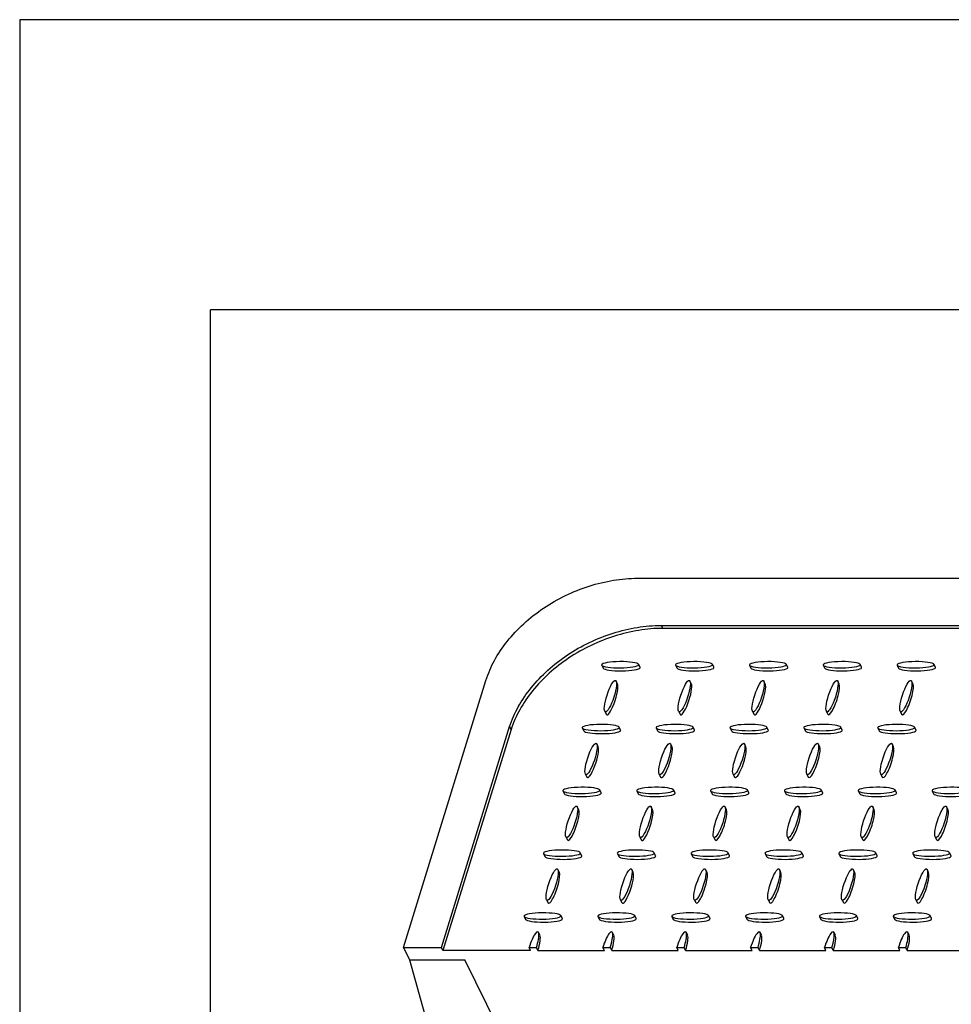
# Model space of a CAD drawing. Units: inches. Extents: x 0 to 11, y 0 to 8.5.
# Drawn here: x 0 to 1.3, y 7.1 to 8.5 of the extents above; entities that cross this region are included whole.
import ezdxf

# ---------------------------------------------------------------- set-up
doc = ezdxf.new("R2010")
doc.units = ezdxf.units.IN
doc.header["$LTSCALE"] = 0.605
doc.header["$MEASUREMENT"] = 0
doc.linetypes.add('PHANTOM', pattern=[0.8, 0.45, -0.05, 0.1, -0.05, 0.1, -0.05])
doc.layers.get('0').update_dxf_attribs({"linetype": 'CONTINUOUS'})
doc.layers.add('DEFAULT_3', color=7, linetype='PHANTOM')

msp = doc.modelspace()

# ---------------------------------------------------------------- linework, layer by layer
at = {"color": 7, "linetype": 'Continuous'}
for p, q in [((0, 8.5), (0, 0)), ((11, 8.5), (0, 8.5)), ((0.2614, 8.1021), (0.2614, 0.3981)), ((10.7381, 8.1019), (0.2619, 8.1019)), ((0.8477, 7.7338), (2.6967, 7.7338)), ((0.8801, 7.6692), (2.6003, 7.6692)), ((2.6023, 7.6651), (0.8821, 7.6651)), ((0.7984, 7.6152), (0.7984, 7.6147)), ((0.7984, 7.6147), (0.8005, 7.6106)), ((0.8491, 7.6152), (0.849, 7.6158)), ((0.851, 7.6117), (0.849, 7.6158)), ((0.8511, 7.6111), (0.851, 7.6117)), ((0.8997, 7.6152), (0.8998, 7.6147)), ((0.8998, 7.6147), (0.9018, 7.6106)), ((0.9504, 7.6152), (0.9503, 7.6158)), ((0.9523, 7.6117), (0.9503, 7.6158)), ((0.9524, 7.6111), (0.9523, 7.6117)), ((1.001, 7.6152), (1.0011, 7.6147)), ((1.0011, 7.6147), (1.0031, 7.6106)), ((1.0517, 7.6152), (1.0516, 7.6158)), ((1.0536, 7.6117), (1.0516, 7.6158)), ((1.0537, 7.6111), (1.0536, 7.6117)), ((1.1023, 7.6152), (1.1024, 7.6147)), ((1.1024, 7.6147), (1.1044, 7.6106)), ((1.153, 7.6152), (1.1529, 7.6158)), ((1.155, 7.6117), (1.1529, 7.6158)), ((1.155, 7.6111), (1.155, 7.6117)), ((1.2037, 7.6152), (1.2037, 7.6147)), ((1.2037, 7.6147), (1.2057, 7.6106)), ((1.2543, 7.6152), (1.2543, 7.6158)), ((1.2563, 7.6117), (1.2543, 7.6158)), ((1.2563, 7.6111), (1.2563, 7.6117)), ((0.5265, 7.2275), (0.6397, 7.5937)), ((0.8202, 7.5887), (0.8182, 7.5928)), ((0.9216, 7.5887), (0.9195, 7.5928)), ((1.0229, 7.5887), (1.0209, 7.5928)), ((1.1242, 7.5887), (1.1222, 7.5928)), ((1.2255, 7.5887), (1.2235, 7.5928)), ((0.8026, 7.5515), (0.8046, 7.5474)), ((0.9039, 7.5515), (0.9059, 7.5474)), ((1.0052, 7.5515), (1.0072, 7.5474)), ((1.1065, 7.5515), (1.1086, 7.5474)), ((1.2079, 7.5515), (1.2099, 7.5474)), ((0.5785, 7.2275), (0.6721, 7.5304)), ((0.6741, 7.5263), (0.5805, 7.2234)), ((0.6741, 7.5263), (0.6721, 7.5304)), ((0.7718, 7.5291), (0.7718, 7.5285)), ((0.7718, 7.5285), (0.7738, 7.5244)), ((0.8224, 7.5291), (0.8224, 7.5297)), ((0.8244, 7.5256), (0.8224, 7.5297)), ((0.8244, 7.525), (0.8244, 7.5256)), ((0.8731, 7.5291), (0.8731, 7.5285)), ((0.8731, 7.5285), (0.8751, 7.5244)), ((0.9237, 7.5291), (0.9237, 7.5297)), ((0.9257, 7.5256), (0.9237, 7.5297)), ((0.9258, 7.525), (0.9257, 7.5256)), ((0.9744, 7.5291), (0.9745, 7.5285)), ((0.9745, 7.5285), (0.9765, 7.5244)), ((1.0251, 7.5291), (1.025, 7.5297)), ((1.027, 7.5256), (1.025, 7.5297)), ((1.0271, 7.525), (1.027, 7.5256)), ((1.0757, 7.5291), (1.0758, 7.5285)), ((1.0758, 7.5285), (1.0778, 7.5244)), ((1.1264, 7.5291), (1.1263, 7.5297)), ((1.1283, 7.5256), (1.1263, 7.5297)), ((1.1284, 7.525), (1.1283, 7.5256)), ((1.177, 7.5291), (1.1771, 7.5285)), ((1.1771, 7.5285), (1.1791, 7.5244)), ((1.2277, 7.5291), (1.2276, 7.5297)), ((1.2297, 7.5256), (1.2276, 7.5297)), ((1.2297, 7.525), (1.2296, 7.5256)), ((0.7936, 7.5026), (0.7916, 7.5067)), ((0.8949, 7.5026), (0.8929, 7.5067)), ((0.9962, 7.5026), (0.9942, 7.5067)), ((1.0976, 7.5026), (1.0955, 7.5067)), ((1.1989, 7.5026), (1.1969, 7.5067)), ((0.776, 7.4653), (0.778, 7.4612)), ((0.8773, 7.4653), (0.8793, 7.4612)), ((0.9786, 7.4653), (0.9806, 7.4612)), ((1.0799, 7.4653), (1.0819, 7.4612)), ((1.1812, 7.4653), (1.1832, 7.4612)), ((0.7451, 7.4429), (0.7452, 7.4423)), ((0.7452, 7.4423), (0.7472, 7.4382)), ((0.7958, 7.4429), (0.7957, 7.4435)), ((0.7978, 7.4394), (0.7957, 7.4435)), ((0.8465, 7.4429), (0.8465, 7.4423)), ((0.8465, 7.4423), (0.8485, 7.4382)), ((0.8971, 7.4429), (0.8971, 7.4435)), ((0.8991, 7.4394), (0.8971, 7.4435)), ((0.9478, 7.4429), (0.9478, 7.4423)), ((0.9478, 7.4423), (0.9498, 7.4382)), ((0.9984, 7.4429), (0.9984, 7.4435)), ((1.0004, 7.4394), (0.9984, 7.4435)), ((1.0491, 7.4429), (1.0491, 7.4423)), ((1.0491, 7.4423), (1.0512, 7.4382)), ((1.0997, 7.4429), (1.0997, 7.4435)), ((1.1017, 7.4394), (1.0997, 7.4435)), ((1.1504, 7.4429), (1.1505, 7.4423)), ((1.1505, 7.4423), (1.1525, 7.4382)), ((1.2011, 7.4429), (1.201, 7.4435)), ((1.203, 7.4394), (1.201, 7.4435)), ((1.2517, 7.4429), (1.2518, 7.4423)), ((1.2518, 7.4423), (1.2538, 7.4382)), ((0.7978, 7.4388), (0.7977, 7.4394)), ((0.8991, 7.4388), (0.8991, 7.4394)), ((1.0004, 7.4388), (1.0004, 7.4394)), ((1.1018, 7.4388), (1.1017, 7.4394)), ((1.2031, 7.4388), (1.203, 7.4394)), ((0.767, 7.4164), (0.765, 7.4205)), ((0.8683, 7.4164), (0.8663, 7.4205)), ((0.9696, 7.4164), (0.9676, 7.4205)), ((1.0709, 7.4164), (1.0689, 7.4205)), ((1.1722, 7.4164), (1.1702, 7.4205)), ((1.2736, 7.4164), (1.2716, 7.4205)), ((0.7493, 7.3792), (0.7514, 7.3751)), ((0.8507, 7.3792), (0.8527, 7.3751)), ((0.952, 7.3792), (0.954, 7.3751)), ((1.0533, 7.3792), (1.0553, 7.3751)), ((1.1546, 7.3792), (1.1566, 7.3751)), ((1.2559, 7.3792), (1.2579, 7.3751)), ((0.7185, 7.3568), (0.7186, 7.3562)), ((0.7186, 7.3562), (0.7206, 7.3521)), ((0.7692, 7.3568), (0.7691, 7.3573)), ((0.7711, 7.3532), (0.7691, 7.3573)), ((0.7712, 7.3526), (0.7711, 7.3532)), ((0.8198, 7.3568), (0.8199, 7.3562)), ((0.8199, 7.3562), (0.8219, 7.3521)), ((0.8705, 7.3568), (0.8704, 7.3573)), ((0.8724, 7.3532), (0.8704, 7.3573)), ((0.8725, 7.3526), (0.8724, 7.3532)), ((0.9211, 7.3568), (0.9212, 7.3562)), ((0.9212, 7.3562), (0.9232, 7.3521)), ((0.9718, 7.3568), (0.9718, 7.3573)), ((0.9738, 7.3532), (0.9718, 7.3573)), ((0.9738, 7.3526), (0.9738, 7.3532)), ((1.0225, 7.3568), (1.0225, 7.3562)), ((1.0225, 7.3562), (1.0245, 7.3521)), ((1.0731, 7.3568), (1.0731, 7.3573)), ((1.0751, 7.3532), (1.0731, 7.3573)), ((1.0751, 7.3526), (1.0751, 7.3532)), ((1.1238, 7.3568), (1.1238, 7.3562)), ((1.1238, 7.3562), (1.1258, 7.3521)), ((1.1744, 7.3568), (1.1744, 7.3573)), ((1.1764, 7.3532), (1.1744, 7.3573)), ((1.1764, 7.3526), (1.1764, 7.3532)), ((1.2251, 7.3568), (1.2251, 7.3562)), ((1.2251, 7.3562), (1.2272, 7.3521)), ((1.2758, 7.3568), (1.2757, 7.3573)), ((1.2777, 7.3532), (1.2757, 7.3573)), ((1.2778, 7.3526), (1.2777, 7.3532)), ((0.7404, 7.3302), (0.7383, 7.3343)), ((0.8417, 7.3302), (0.8397, 7.3343)), ((0.943, 7.3302), (0.941, 7.3343)), ((1.0443, 7.3302), (1.0423, 7.3343)), ((1.1456, 7.3302), (1.1436, 7.3343)), ((1.2469, 7.3302), (1.2449, 7.3343)), ((0.7227, 7.293), (0.7247, 7.2889)), ((0.824, 7.293), (0.826, 7.2889)), ((0.9253, 7.293), (0.9274, 7.2889)), ((1.0267, 7.293), (1.0287, 7.2889)), ((1.128, 7.293), (1.13, 7.2889)), ((1.2293, 7.293), (1.2313, 7.2889)), ((0.6919, 7.2706), (0.6919, 7.27)), ((0.6919, 7.27), (0.6939, 7.2659)), ((0.7425, 7.2706), (0.7425, 7.2712)), ((0.7445, 7.2671), (0.7425, 7.2712)), ((0.7446, 7.2665), (0.7445, 7.2671)), ((0.7932, 7.2706), (0.7933, 7.27)), ((0.7933, 7.27), (0.7953, 7.2659)), ((0.8439, 7.2706), (0.8438, 7.2712)), ((0.8458, 7.2671), (0.8438, 7.2712)), ((0.8459, 7.2665), (0.8458, 7.2671)), ((0.8945, 7.2706), (0.8946, 7.27)), ((0.8946, 7.27), (0.8966, 7.2659)), ((0.9452, 7.2706), (0.9451, 7.2712)), ((0.9471, 7.2671), (0.9451, 7.2712)), ((0.9472, 7.2665), (0.9471, 7.2671)), ((0.9958, 7.2706), (0.9959, 7.27)), ((0.9959, 7.27), (0.9979, 7.2659)), ((1.0465, 7.2706), (1.0464, 7.2712)), ((1.0485, 7.2671), (1.0464, 7.2712)), ((1.0485, 7.2665), (1.0484, 7.2671)), ((1.0972, 7.2706), (1.0972, 7.27)), ((1.0972, 7.27), (1.0992, 7.2659)), ((1.1478, 7.2706), (1.1478, 7.2712)), ((1.1498, 7.2671), (1.1478, 7.2712)), ((1.1498, 7.2665), (1.1498, 7.2671)), ((1.1985, 7.2706), (1.1985, 7.27)), ((1.1985, 7.27), (1.2005, 7.2659)), ((1.2491, 7.2706), (1.2491, 7.2712)), ((1.2511, 7.2671), (1.2491, 7.2712)), ((1.2511, 7.2665), (1.2511, 7.2671)), ((0.7137, 7.2441), (0.7117, 7.2482)), ((0.815, 7.2441), (0.813, 7.2482)), ((0.9164, 7.2441), (0.9143, 7.2482)), ((1.0177, 7.2441), (1.0157, 7.2482)), ((1.119, 7.2441), (1.117, 7.2482)), ((1.2203, 7.2441), (1.2183, 7.2482)), ((0.5265, 7.2275), (0.5349, 7.2104)), ((0.5265, 7.2275), (0.5785, 7.2275)), ((0.5805, 7.2234), (0.5785, 7.2275)), ((0.7008, 7.2234), (0.6988, 7.2275)), ((0.6988, 7.2275), (0.709, 7.2275)), ((0.711, 7.2234), (0.709, 7.2275)), ((0.8022, 7.2234), (0.8001, 7.2275)), ((0.8001, 7.2275), (0.8103, 7.2275)), ((0.8123, 7.2234), (0.8103, 7.2275)), ((0.9035, 7.2234), (0.9015, 7.2275)), ((0.9015, 7.2275), (0.9116, 7.2275)), ((0.9136, 7.2234), (0.9116, 7.2275)), ((1.0048, 7.2234), (1.0028, 7.2275)), ((1.0028, 7.2275), (1.0129, 7.2275)), ((1.0149, 7.2234), (1.0129, 7.2275)), ((1.1061, 7.2234), (1.1041, 7.2275)), ((1.1041, 7.2275), (1.1142, 7.2275)), ((1.1162, 7.2234), (1.1142, 7.2275)), ((1.2074, 7.2234), (1.2054, 7.2275)), ((1.2054, 7.2275), (1.2155, 7.2275)), ((1.2176, 7.2234), (1.2155, 7.2275)), ((0.7008, 7.2234), (0.5805, 7.2234)), ((0.711, 7.2234), (0.8022, 7.2234)), ((0.8123, 7.2234), (0.9035, 7.2234)), ((0.9136, 7.2234), (1.0048, 7.2234)), ((1.0149, 7.2234), (1.1061, 7.2234)), ((1.1162, 7.2234), (1.2074, 7.2234)), ((1.2176, 7.2234), (1.3087, 7.2234)), ((0.5349, 7.2104), (0.5726, 7.0737)), ((0.5349, 7.2104), (0.6109, 7.2104)), ((0.6717, 7.0865), (0.6109, 7.2104))]:
    msp.add_line(p, q, dxfattribs=at)
for centre, major_axis, ratio, start_param, end_param in [((0.8237, 7.6152), (0.0254, 0.0002), 0.16961, 0.081131, 3.087521), ((0.925, 7.6152), (0.0254, 0.0002), 0.16961, 0.081131, 3.087521), ((1.0264, 7.6152), (0.0254, 0.0002), 0.16961, 0.081131, 3.087521), ((1.1277, 7.6152), (0.0254, 0.0002), 0.16961, 0.081131, 3.087521), ((1.229, 7.6152), (0.0254, 0.0002), 0.16961, 0.081131, 3.087521), ((0.8237, 7.6152), (0.0254, 0.0002), 0.16961, 3.222723, 6.229114), ((0.8257, 7.6111), (0.0254, 0.0002), 0.16961, -3.060304, -0.054071), ((0.925, 7.6152), (0.0254, 0.0002), 0.16961, 3.222723, 6.229114), ((0.9271, 7.6111), (0.0254, 0.0002), 0.16961, -3.060304, -0.054071), ((1.0264, 7.6152), (0.0254, 0.0002), 0.16961, 3.222723, 6.229114), ((1.0284, 7.6111), (0.0254, 0.0002), 0.16961, -3.060304, -0.054071), ((1.1277, 7.6152), (0.0254, 0.0002), 0.16961, 3.222723, 6.229114), ((1.1297, 7.6111), (0.0254, 0.0002), 0.16961, -3.060304, -0.054071), ((1.229, 7.6152), (0.0254, 0.0002), 0.16961, 3.222723, 6.229114), ((1.231, 7.6111), (0.0254, 0.0002), 0.16961, -3.060304, -0.054071), ((0.8124, 7.5681), (0.007, 0.0215), 0.213681, 2.925022, 6.066614), ((0.9137, 7.5681), (0.007, 0.0215), 0.213681, 2.925022, 6.066614), ((1.0151, 7.5681), (0.007, 0.0215), 0.213681, 2.925022, 6.066614), ((1.1164, 7.5681), (0.007, 0.0215), 0.213681, -3.358164, -0.216571), ((1.2177, 7.5681), (0.007, 0.0215), 0.213681, -3.358164, -0.216571), ((0.7971, 7.5291), (0.0254, 0.0002), 0.16961, 0.081131, 3.087521), ((0.7971, 7.5291), (0.0254, 0.0002), 0.16961, 3.222723, 6.229114), ((0.7991, 7.525), (0.0254, 0.0002), 0.16961, -3.060304, -0.054071), ((0.8984, 7.5291), (0.0254, 0.0002), 0.16961, 0.081131, 3.087521), ((0.8984, 7.5291), (0.0254, 0.0002), 0.16961, 3.222723, 6.229114), ((0.9004, 7.525), (0.0254, 0.0002), 0.16961, -3.060304, -0.054071), ((0.9997, 7.5291), (0.0254, 0.0002), 0.16961, 0.081131, 3.087521), ((0.9997, 7.5291), (0.0254, 0.0002), 0.16961, 3.222723, 6.229114), ((1.0017, 7.525), (0.0254, 0.0002), 0.16961, -3.060304, -0.054071), ((1.101, 7.5291), (0.0254, 0.0002), 0.16961, 0.081131, 3.087521), ((1.101, 7.5291), (0.0254, 0.0002), 0.16961, 3.222723, 6.229114), ((1.1031, 7.525), (0.0254, 0.0002), 0.16961, -3.060304, -0.054071), ((1.2024, 7.5291), (0.0254, 0.0002), 0.16961, 0.081131, 3.087521), ((1.2024, 7.5291), (0.0254, 0.0002), 0.16961, 3.222723, 6.229114), ((1.2044, 7.525), (0.0254, 0.0002), 0.16961, -3.060304, -0.054071), ((0.7858, 7.4819), (0.007, 0.0215), 0.213681, 2.925022, 6.066614), ((0.8871, 7.4819), (0.007, 0.0215), 0.213681, 2.925022, 6.066614), ((0.9884, 7.4819), (0.007, 0.0215), 0.213681, 2.925022, 6.066614), ((1.0897, 7.4819), (0.007, 0.0215), 0.213681, -3.358164, -0.216571), ((1.1911, 7.4819), (0.007, 0.0215), 0.213681, -3.358164, -0.216571), ((0.7705, 7.4429), (0.0254, 0.0002), 0.16961, 0.081131, 3.087521), ((0.7705, 7.4429), (0.0254, 0.0002), 0.16961, 3.222723, 6.229114), ((0.8718, 7.4429), (0.0254, 0.0002), 0.16961, 0.081131, 3.087521), ((0.8718, 7.4429), (0.0254, 0.0002), 0.16961, 3.222723, 6.229114), ((0.9731, 7.4429), (0.0254, 0.0002), 0.16961, 0.081131, 3.087521), ((0.9731, 7.4429), (0.0254, 0.0002), 0.16961, 3.222723, 6.229114), ((1.0744, 7.4429), (0.0254, 0.0002), 0.16961, 0.081131, 3.087521), ((1.0744, 7.4429), (0.0254, 0.0002), 0.16961, 3.222723, 6.229114), ((1.1757, 7.4429), (0.0254, 0.0002), 0.16961, 0.081131, 3.087521), ((1.1757, 7.4429), (0.0254, 0.0002), 0.16961, 3.222723, 6.229114), ((1.2771, 7.4429), (0.0254, 0.0002), 0.16961, 0.081131, 3.087521), ((1.2771, 7.4429), (0.0254, 0.0002), 0.16961, 3.222723, 6.229114), ((0.7725, 7.4388), (0.0254, 0.0002), 0.16961, -3.060304, -0.054071), ((0.8738, 7.4388), (0.0254, 0.0002), 0.16961, -3.060304, -0.054071), ((0.9751, 7.4388), (0.0254, 0.0002), 0.16961, -3.060304, -0.054071), ((1.0764, 7.4388), (0.0254, 0.0002), 0.16961, -3.060304, -0.054071), ((1.1777, 7.4388), (0.0254, 0.0002), 0.16961, -3.060304, -0.054071), ((1.2791, 7.4388), (0.0254, 0.0002), 0.16961, -3.060304, -0.054071), ((0.7592, 7.3957), (0.007, 0.0215), 0.213681, -3.358164, -0.216571), ((0.8605, 7.3957), (0.007, 0.0215), 0.213681, 2.925022, 6.066614), ((0.9618, 7.3957), (0.007, 0.0215), 0.213681, -3.358164, -0.216571), ((1.0631, 7.3957), (0.007, 0.0215), 0.213681, -3.358164, -0.216571), ((1.1644, 7.3957), (0.007, 0.0215), 0.213681, -3.358164, -0.216571), ((1.2658, 7.3957), (0.007, 0.0215), 0.213681, -3.358164, -0.216571), ((0.7438, 7.3568), (0.0254, 0.0002), 0.16961, 0.081131, 3.087521), ((0.8452, 7.3568), (0.0254, 0.0002), 0.16961, 0.081131, 3.087521), ((0.9465, 7.3568), (0.0254, 0.0002), 0.16961, 0.081131, 3.087521), ((1.0478, 7.3568), (0.0254, 0.0002), 0.16961, 0.081131, 3.087521), ((1.1491, 7.3568), (0.0254, 0.0002), 0.16961, 0.081131, 3.087521), ((1.2504, 7.3568), (0.0254, 0.0002), 0.16961, 0.081131, 3.087521), ((0.7438, 7.3568), (0.0254, 0.0002), 0.16961, 3.222723, 6.229114), ((0.7459, 7.3526), (0.0254, 0.0002), 0.16961, -3.060304, -0.054071), ((0.8452, 7.3568), (0.0254, 0.0002), 0.16961, 3.222723, 6.229114), ((0.8472, 7.3526), (0.0254, 0.0002), 0.16961, -3.060304, -0.054071), ((0.9465, 7.3568), (0.0254, 0.0002), 0.16961, 3.222723, 6.229114), ((0.9485, 7.3526), (0.0254, 0.0002), 0.16961, -3.060304, -0.054071), ((1.0478, 7.3568), (0.0254, 0.0002), 0.16961, 3.222723, 6.229114), ((1.0498, 7.3526), (0.0254, 0.0002), 0.16961, -3.060304, -0.054071), ((1.1491, 7.3568), (0.0254, 0.0002), 0.16961, 3.222723, 6.229114), ((1.1511, 7.3526), (0.0254, 0.0002), 0.16961, -3.060304, -0.054071), ((1.2504, 7.3568), (0.0254, 0.0002), 0.16961, 3.222723, 6.229114), ((1.2524, 7.3526), (0.0254, 0.0002), 0.16961, -3.060304, -0.054071), ((0.7325, 7.3096), (0.007, 0.0215), 0.213681, -3.358164, -0.216571), ((0.8339, 7.3096), (0.007, 0.0215), 0.213681, 2.925022, 6.066614), ((0.9352, 7.3096), (0.007, 0.0215), 0.213681, -3.358164, -0.216571), ((1.0365, 7.3096), (0.007, 0.0215), 0.213681, -3.358164, -0.216571), ((1.1378, 7.3096), (0.007, 0.0215), 0.213681, -3.358164, -0.216571), ((1.2391, 7.3096), (0.007, 0.0215), 0.213681, -3.358164, -0.216571), ((0.7172, 7.2706), (0.0254, 0.0002), 0.16961, 0.081131, 3.087521), ((0.7172, 7.2706), (0.0254, 0.0002), 0.16961, 3.222723, 6.229114), ((0.7192, 7.2665), (0.0254, 0.0002), 0.16961, -3.060304, -0.054071), ((0.8185, 7.2706), (0.0254, 0.0002), 0.16961, 0.081131, 3.087521), ((0.8185, 7.2706), (0.0254, 0.0002), 0.16961, 3.222723, 6.229114), ((0.8205, 7.2665), (0.0254, 0.0002), 0.16961, -3.060304, -0.054071), ((0.9198, 7.2706), (0.0254, 0.0002), 0.16961, 0.081131, 3.087521), ((0.9198, 7.2706), (0.0254, 0.0002), 0.16961, 3.222723, 6.229114), ((0.9219, 7.2665), (0.0254, 0.0002), 0.16961, -3.060304, -0.054071), ((1.0212, 7.2706), (0.0254, 0.0002), 0.16961, 0.081131, 3.087521), ((1.0212, 7.2706), (0.0254, 0.0002), 0.16961, 3.222723, 6.229114), ((1.0232, 7.2665), (0.0254, 0.0002), 0.16961, -3.060304, -0.054071), ((1.1225, 7.2706), (0.0254, 0.0002), 0.16961, 0.081131, 3.087521), ((1.1225, 7.2706), (0.0254, 0.0002), 0.16961, 3.222723, 6.229114), ((1.1245, 7.2665), (0.0254, 0.0002), 0.16961, -3.060304, -0.054071), ((1.2238, 7.2706), (0.0254, 0.0002), 0.16961, 0.081131, 3.087521), ((1.2238, 7.2706), (0.0254, 0.0002), 0.16961, 3.222723, 6.229114), ((1.2258, 7.2665), (0.0254, 0.0002), 0.16961, -3.060304, -0.054071), ((0.7039, 7.2275), (0.007, 0.0215), 0.213681, -1.501382, 1.640211), ((0.7059, 7.2234), (0.007, 0.0215), 0.213681, -1.501382, -0.216573), ((0.8052, 7.2275), (0.007, 0.0215), 0.213681, -1.501382, 1.640211), ((0.8072, 7.2234), (0.007, 0.0215), 0.213681, -1.501382, -0.216573), ((0.9065, 7.2275), (0.007, 0.0215), 0.213681, -1.501382, 1.640211), ((0.9085, 7.2234), (0.007, 0.0215), 0.213681, -1.501382, -0.216573), ((1.0078, 7.2275), (0.007, 0.0215), 0.213681, -1.501382, 1.640211), ((1.0099, 7.2234), (0.007, 0.0215), 0.213681, -1.501382, -0.216573), ((1.1092, 7.2275), (0.007, 0.0215), 0.213681, -1.501382, 1.640211), ((1.1112, 7.2234), (0.007, 0.0215), 0.213681, -1.501382, -0.216573), ((1.2105, 7.2275), (0.007, 0.0215), 0.213681, -1.501382, 1.640211), ((1.2125, 7.2234), (0.007, 0.0215), 0.213681, -1.501382, -0.216573)]:
    msp.add_ellipse(centre, major_axis=major_axis, ratio=ratio, start_param=start_param, end_param=end_param, dxfattribs=at)
for centre in [(0.8104, 7.5722), (0.9117, 7.5722), (1.013, 7.5722), (1.1144, 7.5722), (1.2157, 7.5722), (0.7838, 7.486), (0.8851, 7.486), (0.9864, 7.486), (1.0877, 7.486), (1.189, 7.486), (0.7572, 7.3998), (0.8585, 7.3998), (0.9598, 7.3998), (1.0611, 7.3998), (1.1624, 7.3998), (1.2637, 7.3998), (0.7305, 7.3137), (0.8318, 7.3137), (0.9332, 7.3137), (1.0345, 7.3137), (1.1358, 7.3137), (1.2371, 7.3137)]:
    msp.add_ellipse(centre, major_axis=(0.007, 0.0215), ratio=0.213681, dxfattribs=at)
for points, knots in [([(0.6397, 7.5937), (0.6426, 7.6032), (0.6508, 7.6221), (0.6684, 7.6483), (0.6912, 7.6724), (0.7183, 7.6936), (0.7485, 7.7109), (0.7809, 7.7238), (0.8142, 7.7319), (0.8367, 7.7338), (0.8477, 7.7338)], [0, 0, 0, 0, 0.111547, 0.230168, 0.354885, 0.484053, 0.61551, 0.746854, 0.875745, 1, 1, 1, 1]), ([(0.6721, 7.5304), (0.6752, 7.5398), (0.6835, 7.5586), (0.7014, 7.5846), (0.7242, 7.6085), (0.7512, 7.6294), (0.7814, 7.6466), (0.8137, 7.6593), (0.8468, 7.6673), (0.8692, 7.6692), (0.8801, 7.6692)], [0, 0, 0, 0, 0.11186, 0.23068, 0.355502, 0.484653, 0.616001, 0.747192, 0.875885, 1, 1, 1, 1]), ([(0.8821, 7.6651), (0.8712, 7.6651), (0.8488, 7.6632), (0.8157, 7.6552), (0.7834, 7.6425), (0.7533, 7.6253), (0.7262, 7.6044), (0.7034, 7.5805), (0.6855, 7.5545), (0.6772, 7.5357), (0.6741, 7.5263)], [0, 0, 0, 0, 0.124115, 0.25281, 0.383999, 0.515347, 0.644498, 0.76932, 0.88814, 1, 1, 1, 1])]:
    msp.add_open_spline(points, degree=3, knots=knots, dxfattribs=at)
at = {"layer": 'DEFAULT_3', "color": 7, "linetype": 'PHANTOM'}
msp.add_line((0.8801, 7.6692), (0.8821, 7.6651), dxfattribs=at)

doc.saveas('drawing.dxf')
